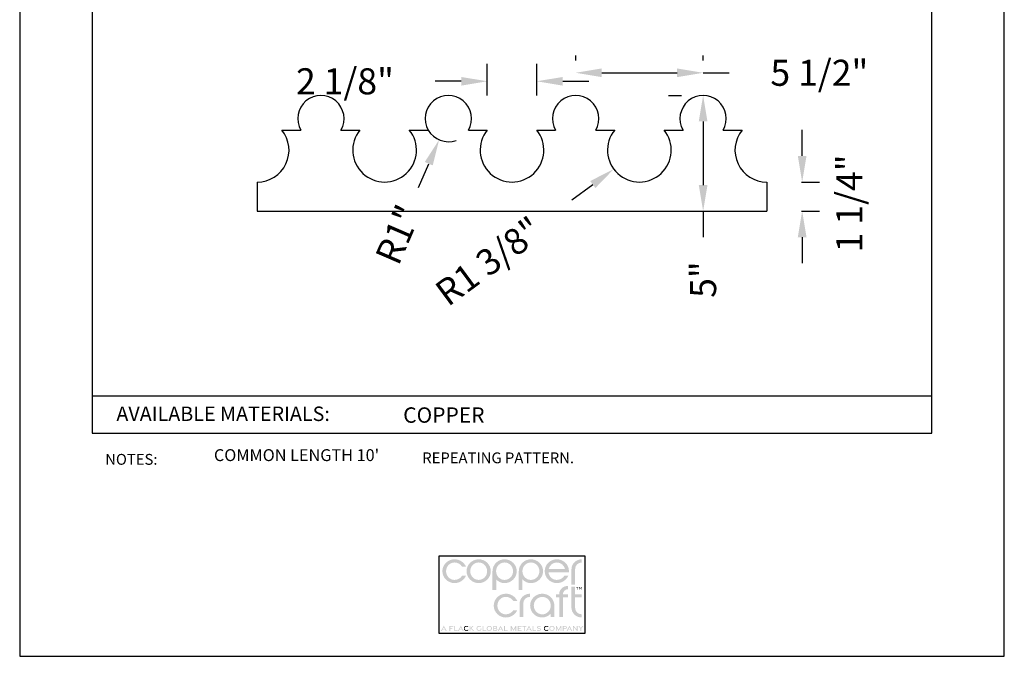
# Model space of a CAD drawing. Extents: x 69.5 to 88.3, y 7.1 to 18.1.
# Drawn here: x 79.8 to 88.3, y 7.1 to 12.6 of the extents above; entities that cross this region are included whole.
import ezdxf

# ---------------------------------------------------------------- set-up
doc = ezdxf.new("R2010")
doc.units = 0
doc.header["$MEASUREMENT"] = 0
doc.layers.get('0').update_dxf_attribs({"linetype": 'CONTINUOUS'})
doc.layers.get('DEFPOINTS').update_dxf_attribs({"color": 5, "linetype": 'CONTINUOUS'})
doc.layers.add('2', color=1, linetype='CONTINUOUS')
doc.styles.add('A', font='AU101S01')

msp = doc.modelspace()

# ---------------------------------------------------------------- hatches: boundary and pattern name
h = msp.add_hatch(color=256)
h.dxf.hatch_style = 1
edge = h.paths.add_edge_path()
edge.add_spline(control_points=[(84.62830956726226, 7.892600923265803), (84.62830956726226, 7.924347451043587), (84.65392067837338, 7.948875228821365), (84.68566373392896, 7.948875228821365)], knot_values=[0, 0, 0, 0, 1, 1, 1, 1], degree=3, periodic=0)
edge.add_line((84.68566373392896, 7.948875228821365), (84.68566373392896, 7.976288423265807))
edge.add_spline(control_points=[(84.68566373392896, 7.9762884232658), (84.63660817837344, 7.9762884232658), (84.59656651170674, 7.9384134232658), (84.59656651170674, 7.889354395488027)], knot_values=[0, 0, 0, 0, 1, 1, 1, 1], degree=3, periodic=0)
edge.add_line((84.59656651170674, 7.889354395488027), (84.59656651170674, 7.756978957121376))
edge.add_line((84.59656651170674, 7.756978957121376), (84.62830956726232, 7.756978957121376))
edge.add_line((84.62830956726226, 7.756978957121376), (84.62830956726226, 7.89260092326581))
edge = h.paths.add_edge_path()
edge.add_line((84.56909514327306, 7.833426867375863), (84.53524866138106, 7.833426867375863))
edge.add_arc((84.47006483687939, 7.875886665394034), 0.07779309368069805, 270.1853626059847, 326.92036234418555, ccw=False)
edge.add_spline(control_points=[(84.47031651170671, 7.798093978821356), (84.43316373392896, 7.798093978821356), (84.40214290059562, 7.82695161771025), (84.39817415059561, 7.864465506599132)], knot_values=[0, 0, 0, 0, 1, 1, 1, 1], degree=3, periodic=0)
edge.add_line((84.39817415059561, 7.864465506599132), (84.57456651170675, 7.864465506599132))
edge.add_spline(control_points=[(84.57456651170675, 7.864465506599132), (84.57492762281784, 7.867350923265803), (84.57492762281784, 7.870236339932475), (84.57492762281784, 7.873482867710251)], knot_values=[0, 0, 0, 0, 1, 1, 1, 1], degree=3, periodic=0)
edge.add_spline(control_points=[(84.57492762281784, 7.873482867710251), (84.57492762281784, 7.930118284376917), (84.5280317894845, 7.9762884232658), (84.47031651170671, 7.9762884232658)], knot_values=[0, 0, 0, 0, 1, 1, 1, 1], degree=3, periodic=0)
edge.add_spline(control_points=[(84.47031651170671, 7.9762884232658), (84.41260123392898, 7.9762884232658), (84.36570887281785, 7.930118284376917), (84.36570887281785, 7.873482867710251)], knot_values=[0, 0, 0, 0, 1, 1, 1, 1], degree=3, periodic=0)
edge.add_spline(control_points=[(84.36570887281785, 7.873482867710251), (84.36570887281785, 7.816850923265804), (84.41260123392898, 7.770680784376921), (84.47031651170671, 7.770680784376921)], knot_values=[0, 0, 0, 0, 1, 1, 1, 1], degree=3, periodic=0)
edge.add_arc((84.47092684281417, 7.878844617032868), 0.1081655545859548, 269.6767031587598, 335.1722899883945)
edge = h.paths.add_edge_path(flags=16)
edge.add_spline(control_points=[(84.39961859504002, 7.891882173265799), (84.40755262281785, 7.924705089932473), (84.43604915059565, 7.948875228821365), (84.47031651170671, 7.948875228821365)], knot_values=[0, 0, 0, 0, 1, 1, 1, 1], degree=3, periodic=0)
edge.add_spline(control_points=[(84.47031651170671, 7.948875228821365), (84.50422623392895, 7.948875228821365), (84.53308387281784, 7.924705089932473), (84.5410179005956, 7.891882173265799)], knot_values=[0, 0, 0, 0, 1, 1, 1, 1], degree=3, periodic=0)
edge.add_line((84.5410179005956, 7.891882173265799), (84.39961859504002, 7.891882173265799))
edge = h.paths.add_edge_path()
edge.add_spline(control_points=[(84.24667415059561, 7.770680784376921), (84.30438595615114, 7.770680784376921), (84.35128178948447, 7.816850923265804), (84.35128178948447, 7.873482867710251)], knot_values=[0, 0, 0, 0, 1, 1, 1, 1], degree=3, periodic=0)
edge.add_spline(control_points=[(84.35128178948447, 7.873482867710251), (84.35128178948447, 7.930118284376917), (84.30438595615114, 7.9762884232658), (84.24667415059561, 7.9762884232658)], knot_values=[0, 0, 0, 0, 1, 1, 1, 1], degree=3, periodic=0)
edge.add_spline(control_points=[(84.24667415059561, 7.9762884232658), (84.18895887281782, 7.9762884232658), (84.14206303948448, 7.930118284376917), (84.14206303948448, 7.873482867710251)], knot_values=[0, 0, 0, 0, 1, 1, 1, 1], degree=3, periodic=0)
edge.add_line((84.14206303948448, 7.873482867710251), (84.14206303948448, 7.711175741698028))
edge.add_line((84.14206303948448, 7.711175741698028), (84.17380727883757, 7.711175741698028))
edge.add_line((84.17380727883757, 7.711175741698028), (84.17380727883757, 7.802798474763392))
edge.add_arc((84.245492137184, 7.866716270091146), 0.09604271693212055, 221.7217882329629, 270.705500870879)
edge = h.paths.add_edge_path(flags=16)
edge.add_spline(control_points=[(84.24631303948452, 7.798093978821356), (84.20591026170673, 7.798093978821356), (84.17308734504003, 7.832000228821357), (84.17308734504003, 7.873482867710251)], knot_values=[0, 0, 0, 0, 1, 1, 1, 1], degree=3, periodic=0)
edge.add_spline(control_points=[(84.17308734504003, 7.873482867710251), (84.17308734504003, 7.914965506599131), (84.20591026170673, 7.948875228821365), (84.24631303948452, 7.948875228821365)], knot_values=[0, 0, 0, 0, 1, 1, 1, 1], degree=3, periodic=0)
edge.add_spline(control_points=[(84.24631303948452, 7.948875228821365), (84.2867123450401, 7.948875228821365), (84.31953873392895, 7.914965506599131), (84.31953873392895, 7.873482867710251)], knot_values=[0, 0, 0, 0, 1, 1, 1, 1], degree=3, periodic=0)
edge.add_spline(control_points=[(84.31953873392895, 7.873482867710251), (84.31953873392895, 7.832000228821357), (84.2867123450401, 7.798093978821356), (84.24631303948452, 7.798093978821356)], knot_values=[0, 0, 0, 0, 1, 1, 1, 1], degree=3, periodic=0)
edge = h.paths.add_edge_path()
edge.add_spline(control_points=[(84.01942067837344, 7.770680784376921), (84.07713595615117, 7.770680784376921), (84.1240283172623, 7.816850923265804), (84.1240283172623, 7.873482867710251)], knot_values=[0, 0, 0, 0, 1, 1, 1, 1], degree=3, periodic=0)
edge.add_spline(control_points=[(84.1240283172623, 7.873482867710251), (84.1240283172623, 7.930118284376917), (84.07713595615117, 7.9762884232658), (84.01942067837344, 7.9762884232658)], knot_values=[0, 0, 0, 0, 1, 1, 1, 1], degree=3, periodic=0)
edge.add_spline(control_points=[(84.01942067837344, 7.9762884232658), (83.96170540059565, 7.9762884232658), (83.91481303948451, 7.930118284376917), (83.91481303948451, 7.873482867710251)], knot_values=[0, 0, 0, 0, 1, 1, 1, 1], degree=3, periodic=0)
edge.add_line((83.91481303948451, 7.873482867710251), (83.91481303948451, 7.711175741698028))
edge.add_line((83.91481303948451, 7.711175741698028), (83.9465572788376, 7.711175741698028))
edge.add_line((83.9465572788376, 7.711175741698028), (83.9465572788376, 7.802798474763392))
edge.add_arc((84.01824213718398, 7.866716270091146), 0.0960427169321206, 221.7217882329629, 270.703094758713)
edge = h.paths.add_edge_path(flags=16)
edge.add_spline(control_points=[(84.01905956726229, 7.798093978821356), (83.97866026170676, 7.798093978821356), (83.94583387281786, 7.832000228821357), (83.94583387281786, 7.873482867710251)], knot_values=[0, 0, 0, 0, 1, 1, 1, 1], degree=3, periodic=0)
edge.add_spline(control_points=[(83.94583387281786, 7.873482867710251), (83.94583387281786, 7.914965506599131), (83.97866026170676, 7.948875228821365), (84.01905956726229, 7.948875228821365)], knot_values=[0, 0, 0, 0, 1, 1, 1, 1], degree=3, periodic=0)
edge.add_spline(control_points=[(84.01905956726229, 7.948875228821365), (84.05945887281781, 7.948875228821365), (84.09228526170672, 7.914965506599131), (84.09228526170672, 7.873482867710251)], knot_values=[0, 0, 0, 0, 1, 1, 1, 1], degree=3, periodic=0)
edge.add_spline(control_points=[(84.09228526170672, 7.873482867710251), (84.09228526170672, 7.832000228821357), (84.05945887281781, 7.798093978821356), (84.01905956726229, 7.798093978821356)], knot_values=[0, 0, 0, 0, 1, 1, 1, 1], degree=3, periodic=0)
edge = h.paths.add_edge_path()
edge.add_spline(control_points=[(83.79577484504007, 7.770680784376921), (83.8534901228178, 7.770680784376921), (83.90038595615114, 7.816850923265804), (83.90038595615114, 7.873482867710251)], knot_values=[0, 0, 0, 0, 1, 1, 1, 1], degree=3, periodic=0)
edge.add_spline(control_points=[(83.90038595615114, 7.873482867710251), (83.90038595615114, 7.930118284376917), (83.8534901228178, 7.9762884232658), (83.79577484504007, 7.9762884232658)], knot_values=[0, 0, 0, 0, 1, 1, 1, 1], degree=3, periodic=0)
edge.add_spline(control_points=[(83.79577484504007, 7.9762884232658), (83.73805956726228, 7.9762884232658), (83.69116720615115, 7.930118284376917), (83.69116720615115, 7.873482867710251)], knot_values=[0, 0, 0, 0, 1, 1, 1, 1], degree=3, periodic=0)
edge.add_spline(control_points=[(83.69116720615115, 7.873482867710251), (83.69116720615115, 7.816850923265804), (83.73805956726228, 7.770680784376921), (83.79577484504007, 7.770680784376921)], knot_values=[0, 0, 0, 0, 1, 1, 1, 1], degree=3, periodic=0)
edge = h.paths.add_edge_path(flags=16)
edge.add_spline(control_points=[(83.79577484504007, 7.798093978821356), (83.75537553948449, 7.798093978821356), (83.72291026170673, 7.831639117710253), (83.72291026170673, 7.873482867710251)], knot_values=[0, 0, 0, 0, 1, 1, 1, 1], degree=3, periodic=0)
edge.add_spline(control_points=[(83.72291026170673, 7.873482867710251), (83.72291026170673, 7.914965506599131), (83.75537553948449, 7.948875228821365), (83.79577484504007, 7.948875228821365)], knot_values=[0, 0, 0, 0, 1, 1, 1, 1], degree=3, periodic=0)
edge.add_spline(control_points=[(83.79577484504007, 7.948875228821365), (83.8361776228178, 7.948875228821365), (83.86864290059562, 7.914965506599131), (83.86864290059562, 7.873482867710251)], knot_values=[0, 0, 0, 0, 1, 1, 1, 1], degree=3, periodic=0)
edge.add_spline(control_points=[(83.86864290059562, 7.873482867710251), (83.86864290059562, 7.831639117710253), (83.8361776228178, 7.798093978821356), (83.79577484504007, 7.798093978821356)], knot_values=[0, 0, 0, 0, 1, 1, 1, 1], degree=3, periodic=0)
edge = h.paths.add_edge_path()
edge.add_spline(control_points=[(83.51405609504003, 7.873482867710251), (83.51405609504003, 7.914965506599131), (83.54652137281785, 7.948875228821365), (83.58692067837343, 7.948875228821365)], knot_values=[0, 0, 0, 0, 1, 1, 1, 1], degree=3, periodic=0)
edge.add_arc((83.58666900354605, 7.871082542248686), 0.07779309368069973, 33.07963765581428, 89.81463739400681, ccw=False)
edge.add_line((83.65185282804772, 7.913542340266858), (83.68569930993972, 7.913542340266858))
edge.add_arc((83.58753100948083, 7.868124590609838), 0.1081655545859543, 24.82771001160607, 90.32329684124068)
edge.add_line((83.58692067837343, 7.9762884232658), (83.57147558435476, 7.97517053466909))
edge.add_line((83.5714755843547, 7.97517053466909), (83.55672976093457, 7.971924171241426))
edge.add_line((83.55672976093457, 7.971924171241426), (83.54284580515777, 7.966710286526506))
edge.add_line((83.54284580515777, 7.966710286526506), (83.52998631406918, 7.959689834068037))
edge.add_line((83.52998631406923, 7.959689834068044), (83.51831388471369, 7.951023767409723))
edge.add_line((83.51831388471363, 7.951023767409723), (83.50799111413598, 7.940873040095255))
edge.add_line((83.50799111413598, 7.940873040095255), (83.49918059938098, 7.929398605668339))
edge.add_line((83.49918059938098, 7.929398605668339), (83.49204493749353, 7.916761417672674))
edge.add_line((83.49204493749353, 7.916761417672689), (83.48674672551842, 7.903122429651987))
edge.add_line((83.48674672551842, 7.903122429651987), (83.48344856050046, 7.888642595149946))
edge.add_line((83.48344856050046, 7.888642595149932), (83.48231303948451, 7.873482867710244))
edge.add_spline(control_points=[(83.48231303948451, 7.873482867710251), (83.48231303948451, 7.8164898121547), (83.52920540059564, 7.770680784376921), (83.58692067837343, 7.770680784376921)], knot_values=[0, 0, 0, 0, 1, 1, 1, 1], degree=3, periodic=0)
edge.add_arc((83.58753100948083, 7.87884114481065), 0.1081655545859547, 269.6990440878836, 335.1722899883945)
edge.add_line((83.68569930993972, 7.833423395153645), (83.65185282804772, 7.833423395153645))
edge.add_arc((83.58666900354605, 7.875883193171816), 0.07779309368069802, 270.21217127988075, 326.92036234418555, ccw=False)
edge.add_spline(control_points=[(83.58692067837343, 7.798093978821356), (83.54652137281785, 7.798093978821356), (83.51405609504003, 7.831639117710253), (83.51405609504003, 7.873482867710251)], knot_values=[0, 0, 0, 0, 1, 1, 1, 1], degree=3, periodic=0)
h = msp.add_hatch(color=256)
h.dxf.hatch_style = 1
edge = h.paths.add_edge_path()
edge.add_spline(control_points=[(84.03012484504008, 7.500781826043578), (83.9897255394845, 7.500781826043578), (83.95726026170674, 7.534330437154694), (83.95726026170674, 7.576170714932474)], knot_values=[0, 0, 0, 0, 1, 1, 1, 1], degree=3, periodic=0)
edge.add_spline(control_points=[(83.95726026170674, 7.576170714932474), (83.95726026170674, 7.617653353821353), (83.9897255394845, 7.651563076043587), (84.03012484504008, 7.651563076043587)], knot_values=[0, 0, 0, 0, 1, 1, 1, 1], degree=3, periodic=0)
edge.add_arc((84.0298731702127, 7.573773861693127), 0.07779309368069798, 33.07963765581451, 89.78808250600679, ccw=False)
edge.add_line((84.09505699471437, 7.616233659711298), (84.12890347660637, 7.616233659711298))
edge.add_arc((84.03073517614753, 7.570815910054293), 0.1081655545859547, 24.82771001160544, 90.30112598374178)
edge.add_spline(control_points=[(84.03012484504008, 7.678976270488022), (83.97240956726229, 7.678976270488022), (83.92551720615121, 7.632806131599139), (83.92551720615121, 7.576170714932474)], knot_values=[0, 0, 0, 0, 1, 1, 1, 1], degree=3, periodic=0)
edge.add_spline(control_points=[(83.92551720615121, 7.576170714932474), (83.92551720615121, 7.519177659376922), (83.97240956726229, 7.473368631599143), (84.03012484504008, 7.473368631599143)], knot_values=[0, 0, 0, 0, 1, 1, 1, 1], degree=3, periodic=0)
edge.add_arc((84.03073517614753, 7.581532464255091), 0.1081655545859548, 269.6767031587598, 335.1722899883945)
edge.add_line((84.12890347660642, 7.536114714598085), (84.09505699471443, 7.536114714598085))
edge.add_arc((84.0298731702127, 7.578574512616257), 0.07779309368069805, 270.1853626059854, 326.92036234418555, ccw=False)
edge = h.paths.add_edge_path()
edge.add_spline(control_points=[(84.18054498392895, 7.595288770488025), (84.18054498392895, 7.62703529826581), (84.20615609504007, 7.651563076043587), (84.2378991505956, 7.651563076043587)], knot_values=[0, 0, 0, 0, 1, 1, 1, 1], degree=3, periodic=0)
edge.add_line((84.2378991505956, 7.651563076043587), (84.2378991505956, 7.678976270488029))
edge.add_spline(control_points=[(84.2378991505956, 7.678976270488022), (84.18884012281787, 7.678976270488022), (84.14880192837337, 7.641101270488022), (84.14880192837337, 7.592042242710249)], knot_values=[0, 0, 0, 0, 1, 1, 1, 1], degree=3, periodic=0)
edge.add_line((84.14880192837337, 7.592042242710249), (84.14880192837337, 7.478474578068827))
edge.add_line((84.14880192837337, 7.478474578068827), (84.18054498392895, 7.478474578068827))
edge.add_line((84.18054498392895, 7.478474578068827), (84.18054498392895, 7.595288770488025))
edge = h.paths.add_edge_path()
edge.add_spline(control_points=[(84.44891303948454, 7.576170714932474), (84.44891303948454, 7.632806131599139), (84.4020206783734, 7.678976270488022), (84.34430540059562, 7.678976270488022)], knot_values=[0, 0, 0, 0, 1, 1, 1, 1], degree=3, periodic=0)
edge.add_spline(control_points=[(84.34430540059562, 7.678976270488022), (84.28659012281783, 7.678976270488022), (84.2396977617067, 7.632806131599139), (84.2396977617067, 7.576170714932474)], knot_values=[0, 0, 0, 0, 1, 1, 1, 1], degree=3, periodic=0)
edge.add_spline(control_points=[(84.2396977617067, 7.576170714932474), (84.2396977617067, 7.519538770488026), (84.28659012281783, 7.473368631599143), (84.34430540059562, 7.473368631599143)], knot_values=[0, 0, 0, 0, 1, 1, 1, 1], degree=3, periodic=0)
edge.add_arc((84.34340553993071, 7.572777283746362), 0.09941272489447474, 270.5186350378671, 318.4698243678035)
edge.add_line((84.41782656575994, 7.506865215158911), (84.41782656575994, 7.478769141765028))
edge.add_line((84.41782656575994, 7.478769141765028), (84.44891303948454, 7.478769141765028))
edge.add_line((84.44891303948454, 7.478769141765028), (84.44891303948454, 7.576170714932466))
edge = h.paths.add_edge_path(flags=16)
edge.add_spline(control_points=[(84.3446665117067, 7.500781826043578), (84.30426720615118, 7.500781826043578), (84.27144081726227, 7.534688076043579), (84.27144081726227, 7.576170714932474)], knot_values=[0, 0, 0, 0, 1, 1, 1, 1], degree=3, periodic=0)
edge.add_spline(control_points=[(84.27144081726227, 7.576170714932474), (84.27144081726227, 7.617653353821353), (84.30426720615118, 7.651563076043587), (84.3446665117067, 7.651563076043587)], knot_values=[0, 0, 0, 0, 1, 1, 1, 1], degree=3, periodic=0)
edge.add_spline(control_points=[(84.3446665117067, 7.651563076043587), (84.38506581726229, 7.651563076043587), (84.41789220615114, 7.617653353821353), (84.41789220615114, 7.576170714932474)], knot_values=[0, 0, 0, 0, 1, 1, 1, 1], degree=3, periodic=0)
edge.add_spline(control_points=[(84.41789220615114, 7.576170714932474), (84.41789220615114, 7.534688076043579), (84.38506581726229, 7.500781826043578), (84.3446665117067, 7.500781826043578)], knot_values=[0, 0, 0, 0, 1, 1, 1, 1], degree=3, periodic=0)
h.paths.add_polyline_path([(84.52218501160532, 7.646178741975362), (84.5679452353494, 7.646178741975362), (84.5679452353494, 7.673570841232362), (84.52230043320789, 7.673570841232362, -0.4055971433733195), (84.56798596235411, 7.71827867533095), (84.56798596235411, 7.745819695894298, 0.4327383931646832), (84.49040191759424, 7.673570841232362), (84.46336410100174, 7.673570841232362), (84.46336410100174, 7.646178741975362), (84.4903992820439, 7.646178741975362), (84.4903992820439, 7.47878400464711), (84.52218501160532, 7.47878400464711)])
edge = h.paths.add_edge_path()
edge.add_line((84.6278528298766, 7.646259760461547), (84.6852872859579, 7.646259760461547))
edge.add_line((84.6852872859579, 7.646259760461547), (84.6852872859579, 7.67355973447998))
edge.add_line((84.6852872859579, 7.67355973447998), (84.6278528298766, 7.67355973447998))
edge.add_line((84.6278528298766, 7.67355973447998), (84.6278528298766, 7.738450230992186))
edge.add_line((84.6278528298766, 7.738450230992171), (84.59615609504006, 7.738450230992171))
edge.add_line((84.59615609504006, 7.738450230992171), (84.59615609504006, 7.560299187154683))
edge.add_spline(control_points=[(84.59615609504006, 7.560299187154698), (84.59615609504006, 7.511243631599143), (84.63619776170675, 7.473368631599143), (84.68525331726228, 7.473368631599143)], knot_values=[0, 0, 0, 0, 1, 1, 1, 1], degree=3, periodic=0)
edge.add_line((84.68525331726228, 7.473368631599143), (84.68525331726228, 7.500781826043593))
edge.add_spline(control_points=[(84.68525331726228, 7.500781826043578), (84.65351026170676, 7.500781826043578), (84.62789915059558, 7.525309603821356), (84.62789915059558, 7.557052659376922)], knot_values=[0, 0, 0, 0, 1, 1, 1, 1], degree=3, periodic=0)
edge.add_line((84.62789915059558, 7.557052659376922), (84.62785282987655, 7.646259760461547))
h = msp.add_hatch(color=256)
h.dxf.hatch_style = 1
h.paths.add_polyline_path([(84.65544949166828, 7.737878370632572), (84.63599325427676, 7.737878370632572), (84.63599325427676, 7.735313241924658), (84.64431165584246, 7.735313241924658), (84.64431165584246, 7.713156556321223), (84.6471476630634, 7.713156556321223), (84.6471476630634, 7.735313241924658), (84.65544949166828, 7.735313241924658)])
h.paths.add_polyline_path([(84.66350667918677, 7.737903401234618), (84.66062602264215, 7.737903401234618), (84.66062602264215, 7.713156556321223), (84.66346202986303, 7.713156556321223), (84.66346202986303, 7.733114112650185), (84.67251547092123, 7.719795914723782), (84.68156891197943, 7.733114112650185), (84.68156891197943, 7.713156556321223), (84.68440491920025, 7.713156556321223), (84.68440491920025, 7.737903401234618), (84.68152426265563, 7.737903401234618), (84.67251547092123, 7.724405510538929)])
h = msp.add_hatch(color=256)
h.dxf.hatch_style = 1
h.paths.add_polyline_path([(83.494842907413, 7.40197454658437), (83.47088980033165, 7.357669049395312), (83.47799246966987, 7.357669049395312), (83.482935506385, 7.366967902659098), (83.50675030844094, 7.366967902659098), (83.51169334515608, 7.357669049395312), (83.51879601449436, 7.357669049395312)])
h.paths.add_polyline_path([(83.50386685577952, 7.372523957401157), (83.48581895904648, 7.372523957401157), (83.494842907413, 7.389651677938929)], flags=16)
h.paths.add_polyline_path([(83.56796733740693, 7.383419796941808), (83.54988315203015, 7.383419796941808), (83.54988315203015, 7.39424545535411), (83.57532554596322, 7.39424545535411), (83.57532554596322, 7.400282109970505), (83.5432914700415, 7.400282109970505), (83.5432914700415, 7.35772854710558), (83.54988315203015, 7.35772854710558), (83.54988315203015, 7.377552060404241), (83.56796733740693, 7.377552060404241)])
h.paths.add_polyline_path([(83.59127622231627, 7.400293247510845), (83.58465821583049, 7.400293247510845), (83.58465821583049, 7.357698805947436), (83.6151824004536, 7.357698805947436), (83.6151824004536, 7.363721275016616), (83.59127622231627, 7.363721275016616)])
h.paths.add_polyline_path([(83.64126365179415, 7.40197454658437), (83.6173105447128, 7.357669049395312), (83.62441321405107, 7.357669049395312), (83.62935625076615, 7.366967902659098), (83.65317105282215, 7.366967902659098), (83.65811408953722, 7.357669049395312), (83.6652167588755, 7.357669049395312)])
h.paths.add_polyline_path([(83.63223970342763, 7.372523957401157), (83.64126365179415, 7.389651677938929), (83.65028760016067, 7.372523957401157)], flags=16)
h.paths.add_polyline_path([(83.73114391877643, 7.381159345771138), (83.75252360092863, 7.400293247510845), (83.7433450081884, 7.400293247510845), (83.72392209219977, 7.382525466829463), (83.72392209219977, 7.400293247510845), (83.71730408571405, 7.400293247510845), (83.71730408571405, 7.357691670840396), (83.72392209219977, 7.357691670840396), (83.72392209219977, 7.379806818470925), (83.74676157008652, 7.357691670840396), (83.75591066611959, 7.357691670840396)])
h = msp.add_hatch(color=256)
h.dxf.hatch_style = 1
edge = h.paths.add_edge_path()
edge.add_spline(control_points=[(83.67428178948451, 7.379005437154689), (83.67428178948451, 7.388113076043581), (83.68135123392894, 7.394814464932466), (83.69038942837336, 7.394814464932466)], knot_values=[0, 0, 0, 0, 1, 1, 1, 1], degree=3, periodic=0)
edge.add_arc((83.69056059369593, 7.378068504836691), 0.01674683483817896, 42.758684812782576, 90.58561641222951, ccw=False)
edge.add_line((83.70285644822867, 7.389438132728912), (83.70792797577549, 7.39339144384774))
edge.add_arc((83.69054622196002, 7.377283892909531), 0.0236976488902834, 42.8210581304942, 90.33711945464535)
edge.add_spline(control_points=[(83.6904067894845, 7.400981131599139), (83.67754915059562, 7.400981131599139), (83.66774359504008, 7.391324881599132), (83.66774359504008, 7.37899502048802)], knot_values=[0, 0, 0, 0, 1, 1, 1, 1], degree=3, periodic=0)
edge.add_spline(control_points=[(83.66774359504008, 7.37899502048802), (83.66774359504008, 7.36661654826581), (83.67752484504003, 7.357008909376916), (83.6904067894845, 7.357008909376916)], knot_values=[0, 0, 0, 0, 1, 1, 1, 1], degree=3, periodic=0)
edge.add_arc((83.69047329255496, 7.380829983572355), 0.02382116702605039, 269.840043512243, 317.1164556449623)
edge.add_line((83.70792797577543, 7.364619430461644), (83.70285644822862, 7.368572741580472))
edge.add_arc((83.69041536744238, 7.380147596941399), 0.01699287402873896, 269.9125398238924, 317.06569316471086, ccw=False)
edge.add_spline(control_points=[(83.69038942837336, 7.36315474271025), (83.68135123392894, 7.36315474271025), (83.67428178948451, 7.369856131599136), (83.67428178948451, 7.379005437154689)], knot_values=[0, 0, 0, 0, 1, 1, 1, 1], degree=3, periodic=0)
h = msp.add_hatch(color=256)
h.dxf.hatch_style = 1
edge = h.paths.add_edge_path()
edge.add_line((83.81876379823997, 7.366891862707959), (83.81876379823997, 7.379151632868791))
edge.add_line((83.81876379823997, 7.379151632868783), (83.8121919758985, 7.379151632868783))
edge.add_line((83.8121919758985, 7.379151632868783), (83.8121919758985, 7.368961019126971))
edge.add_arc((83.7993524132357, 7.380061537995545), 0.01697279848828637, 269.8905269781185, 319.15475456604605, ccw=False)
edge.add_spline(control_points=[(83.79931998392898, 7.363088770488034), (83.79015331726227, 7.363088770488034), (83.78310470615118, 7.369963770488027), (83.78310470615118, 7.37896029826581)], knot_values=[0, 0, 0, 0, 1, 1, 1, 1], degree=3, periodic=0)
edge.add_spline(control_points=[(83.78310470615118, 7.37896029826581), (83.78310470615118, 7.388005437154689), (83.79006651170677, 7.394876964932465), (83.79923665059563, 7.394876964932465)], knot_values=[0, 0, 0, 0, 1, 1, 1, 1], degree=3, periodic=0)
edge.add_spline(control_points=[(83.79923665059563, 7.394876964932465), (83.80439984504007, 7.394876964932465), (83.8088651228178, 7.39282488159914), (83.81186859504005, 7.389453353821366)], knot_values=[0, 0, 0, 0, 1, 1, 1, 1], degree=3, periodic=0)
edge.add_line((83.81186859504005, 7.389453353821366), (83.81690331726226, 7.393432520488034))
edge.add_spline(control_points=[(83.81690331726226, 7.393432520488034), (83.81273317837339, 7.398102659376917), (83.8065283172623, 7.401043631599137), (83.79925401170671, 7.401043631599137)], knot_values=[0, 0, 0, 0, 1, 1, 1, 1], degree=3, periodic=0)
edge.add_spline(control_points=[(83.79925401170671, 7.401043631599137), (83.78624359504006, 7.401043631599137), (83.77656998392895, 7.391238076043578), (83.77656998392895, 7.378949881599141)], knot_values=[0, 0, 0, 0, 1, 1, 1, 1], degree=3, periodic=0)
edge.add_spline(control_points=[(83.77656998392895, 7.378949881599141), (83.77656998392895, 7.366703353821364), (83.78633040059562, 7.356942937154699), (83.79933734504006, 7.356942937154699)], knot_values=[0, 0, 0, 0, 1, 1, 1, 1], degree=3, periodic=0)
edge.add_arc((83.79941417506042, 7.380733603366338), 0.02379079026946861, 269.8149685862577, 324.4219885501806)
h.paths.add_polyline_path([(83.86037568121903, 7.363721275016616), (83.83646950308174, 7.363721275016616), (83.83646950308174, 7.400293247510845), (83.82985149659602, 7.400293247510845), (83.82985149659602, 7.357698805947436), (83.86037568121903, 7.357698805947436)])
edge = h.paths.add_edge_path()
edge.add_spline(control_points=[(83.88728873392894, 7.356922103821361), (83.90034081726232, 7.356922103821361), (83.91010123392893, 7.36672765937692), (83.91010123392893, 7.37899502048802)], knot_values=[0, 0, 0, 0, 1, 1, 1, 1], degree=3, periodic=0)
edge.add_spline(control_points=[(83.91010123392893, 7.37899502048802), (83.91010123392893, 7.391307520488027), (83.90034081726232, 7.401067937154693), (83.88728873392894, 7.401067937154693)], knot_values=[0, 0, 0, 0, 1, 1, 1, 1], degree=3, periodic=0)
edge.add_spline(control_points=[(83.88728873392894, 7.401067937154693), (83.8742783172623, 7.401067937154693), (83.86451790059563, 7.391307520488027), (83.86451790059563, 7.37899502048802)], knot_values=[0, 0, 0, 0, 1, 1, 1, 1], degree=3, periodic=0)
edge.add_spline(control_points=[(83.86451790059563, 7.37899502048802), (83.86451790059563, 7.36672765937692), (83.8742783172623, 7.356922103821361), (83.88728873392894, 7.356922103821361)], knot_values=[0, 0, 0, 0, 1, 1, 1, 1], degree=3, periodic=0)
edge = h.paths.add_edge_path(flags=16)
edge.add_spline(control_points=[(83.88727137281786, 7.363088770488034), (83.87812553948449, 7.363088770488034), (83.87105609504006, 7.369963770488027), (83.87105609504006, 7.378984603821365)], knot_values=[0, 0, 0, 0, 1, 1, 1, 1], degree=3, periodic=0)
edge.add_spline(control_points=[(83.87105609504006, 7.378984603821365), (83.87105609504006, 7.388047103821364), (83.87812553948449, 7.394922103821358), (83.88727137281786, 7.394922103821358)], knot_values=[0, 0, 0, 0, 1, 1, 1, 1], degree=3, periodic=0)
edge.add_spline(control_points=[(83.88727137281786, 7.394922103821358), (83.89646234504006, 7.394922103821358), (83.90353178948455, 7.388047103821364), (83.90353178948455, 7.378984603821365)], knot_values=[0, 0, 0, 0, 1, 1, 1, 1], degree=3, periodic=0)
edge.add_spline(control_points=[(83.90353178948455, 7.378984603821365), (83.90353178948455, 7.369963770488027), (83.89646234504006, 7.363088770488034), (83.88727137281786, 7.363088770488034)], knot_values=[0, 0, 0, 0, 1, 1, 1, 1], degree=3, periodic=0)
edge = h.paths.add_edge_path()
edge.add_spline(control_points=[(83.94286512281782, 7.357734603821356), (83.95195192837339, 7.357734603821356), (83.95677831726228, 7.361661687154694), (83.95677831726228, 7.369599187154691)], knot_values=[0, 0, 0, 0, 1, 1, 1, 1], degree=3, periodic=0)
edge.add_spline(control_points=[(83.95677831726228, 7.369599187154691), (83.95677831726228, 7.376488076043586), (83.95279567837339, 7.379835298265803), (83.94861859504006, 7.380793631599133)], knot_values=[0, 0, 0, 0, 1, 1, 1, 1], degree=3, periodic=0)
edge.add_spline(control_points=[(83.94861859504006, 7.380793631599133), (83.95185470615117, 7.381845714932467), (83.95464637281783, 7.384675576043577), (83.95464637281783, 7.389606131599137)], knot_values=[0, 0, 0, 0, 1, 1, 1, 1], degree=3, periodic=0)
edge.add_spline(control_points=[(83.95464637281783, 7.389606131599137), (83.95464637281783, 7.39655057604358), (83.94968109504005, 7.400279742710254), (83.94078178948452, 7.400279742710254)], knot_values=[0, 0, 0, 0, 1, 1, 1, 1], degree=3, periodic=0)
edge.add_line((83.94078178948452, 7.400279742710254), (83.92104061083252, 7.400279742710254))
edge.add_line((83.92104061083252, 7.400279742710254), (83.92104061083252, 7.357734603821363))
edge.add_line((83.92104061083252, 7.357734603821356), (83.94286512281782, 7.357734603821356))
edge = h.paths.add_edge_path(flags=16)
edge.add_line((83.92704755527701, 7.363741548265807), (83.92704755527701, 7.377581826043581))
edge.add_line((83.92704755527701, 7.377581826043581), (83.94221928948453, 7.377581826043581))
edge.add_spline(control_points=[(83.94221928948447, 7.377581826043581), (83.9475422061512, 7.377581826043581), (83.95037553948454, 7.37503668715469), (83.95034081726227, 7.370630437154688)], knot_values=[0, 0, 0, 0, 1, 1, 1, 1], degree=3, periodic=0)
edge.add_spline(control_points=[(83.95034081726227, 7.370630437154688), (83.95033387281786, 7.365995020488029), (83.94764637281783, 7.363741548265807), (83.94264637281783, 7.363741548265807)], knot_values=[0, 0, 0, 0, 1, 1, 1, 1], degree=3, periodic=0)
edge.add_line((83.94264637281783, 7.363741548265807), (83.92704755527696, 7.363741548265807))
edge = h.paths.add_edge_path(flags=16)
edge.add_line((83.92704755527701, 7.383408214932473), (83.92704755527701, 7.394307520488027))
edge.add_line((83.92704755527701, 7.394307520488027), (83.940601233929, 7.394307520488027))
edge.add_spline(control_points=[(83.94060123392894, 7.394307520488027), (83.94560123392894, 7.394307520488027), (83.94816720615121, 7.392588770488032), (83.94816720615121, 7.388831826043585)], knot_values=[0, 0, 0, 0, 1, 1, 1, 1], degree=3, periodic=0)
edge.add_spline(control_points=[(83.94816720615121, 7.388831826043585), (83.94816720615121, 7.385401270488032), (83.94535817837335, 7.383408214932473), (83.94081303948452, 7.383408214932473)], knot_values=[0, 0, 0, 0, 1, 1, 1, 1], degree=3, periodic=0)
edge.add_line((83.94081303948452, 7.383408214932473), (83.92704755527701, 7.383408214932473))
h.paths.add_polyline_path([(83.97274264992065, 7.366967902659098), (83.99655745197664, 7.366967902659098), (84.00150048869172, 7.357669049395312), (84.00860315803, 7.357669049395312), (83.98465005094864, 7.40197454658437), (83.96069694386735, 7.357669049395312), (83.96779961320557, 7.357669049395312)])
h.paths.add_polyline_path([(83.97562610258218, 7.372523957401157), (83.98465005094864, 7.389651677938929), (83.99367399931516, 7.372523957401157)], flags=16)
h.paths.add_polyline_path([(84.0220135507716, 7.400293247510845), (84.01539554428588, 7.400293247510845), (84.01539554428588, 7.357698805947436), (84.04591972890888, 7.357698805947436), (84.04591972890888, 7.363721275016616), (84.0220135507716, 7.363721275016616)])
h.paths.add_polyline_path([(84.07876994613152, 7.400293247510845), (84.0724401714623, 7.400293247510845), (84.0724401714623, 7.357691670840396), (84.07905817794803, 7.357691670840396), (84.07905817794803, 7.387905795307276), (84.09612829656534, 7.356670165197812), (84.11319841518265, 7.387905795307276), (84.11319841518265, 7.357691670840396), (84.11981642166838, 7.357691670840396), (84.11981642166838, 7.400293247510845), (84.11348664699905, 7.400293247510845), (84.09612829656534, 7.368530198547006)])
h.paths.add_polyline_path([(84.13936806598294, 7.39430187426953), (84.16600966633679, 7.39430187426953), (84.16600966633679, 7.400293247510845), (84.13275005949721, 7.400293247510845), (84.13275005949721, 7.357691670840396), (84.16600966633679, 7.357691670840396), (84.16600966633679, 7.363683044081696), (84.13936806598294, 7.363683044081696), (84.13936806598294, 7.377557409810279), (84.1586729917773, 7.377557409810279), (84.1586729917773, 7.3833759549033), (84.13936806598294, 7.3833759549033)])
h.paths.add_polyline_path([(84.20800330103397, 7.400293247510845), (84.171880618321, 7.400293247510845), (84.171880618321, 7.394231046594271), (84.18663295643462, 7.394231046594271), (84.18663295643462, 7.357698805947436), (84.1932509629204, 7.357698805947436), (84.1932509629204, 7.394231046594271), (84.20800330103397, 7.394231046594271)])
h.paths.add_polyline_path([(84.23013562975241, 7.40197454658437), (84.20618252267106, 7.357669049395312), (84.21328519200928, 7.357669049395312), (84.21822822872441, 7.366967902659098), (84.24204303078035, 7.366967902659098), (84.24698606749548, 7.357669049395312), (84.25408873683376, 7.357669049395312)])
h.paths.add_polyline_path([(84.22111168138589, 7.372523957401157), (84.23013562975241, 7.389651677938929), (84.23915957811893, 7.372523957401157)], flags=16)
h.paths.add_polyline_path([(84.2675255936016, 7.400293247510845), (84.26090758711588, 7.400293247510845), (84.26090758711588, 7.357698805947436), (84.29143177173889, 7.357698805947436), (84.29143177173889, 7.363721275016616), (84.2675255936016, 7.363721275016616)])
edge = h.paths.add_edge_path()
edge.add_spline(control_points=[(84.3056255394845, 7.388911687154689), (84.30558734504008, 7.392692937154692), (84.30966026170672, 7.394772798265805), (84.31551442837339, 7.394828353821367)], knot_values=[0, 0, 0, 0, 1, 1, 1, 1], degree=3, periodic=0)
edge.add_spline(control_points=[(84.31551442837339, 7.394828353821367), (84.32010817837342, 7.394863076043578), (84.32441720615118, 7.393411687154696), (84.32817067837335, 7.391113076043581)], knot_values=[0, 0, 0, 0, 1, 1, 1, 1], degree=3, periodic=0)
edge.add_line((84.32817067837335, 7.391113076043581), (84.33153030619737, 7.396208849004758))
edge.add_arc((84.31515749004565, 7.369153468984877), 0.03162376790894627, 58.81937864049522, 90.44793159160096)
edge.add_spline(control_points=[(84.31491026170671, 7.400776270488024), (84.30552484504007, 7.400720714932476), (84.29856998392894, 7.396008909376917), (84.29860817837336, 7.389099187154699)], knot_values=[0, 0, 0, 0, 1, 1, 1, 1], degree=3, periodic=0)
edge.add_spline(control_points=[(84.29860817837336, 7.389099187154699), (84.29863942837336, 7.382838770488021), (84.30285123392896, 7.379040159376913), (84.31195887281787, 7.376974187154687)], knot_values=[0, 0, 0, 0, 1, 1, 1, 1], degree=3, periodic=0)
edge.add_line((84.31195887281787, 7.376974187154687), (84.31757692837341, 7.375692937154689))
edge.add_spline(control_points=[(84.31757692837336, 7.375692937154696), (84.32381998392897, 7.374255437154687), (84.32621581726228, 7.372929048265803), (84.32612901170673, 7.369359603821366)], knot_values=[0, 0, 0, 0, 1, 1, 1, 1], degree=3, periodic=0)
edge.add_spline(control_points=[(84.32612901170673, 7.369359603821366), (84.32604567837338, 7.36548113159914), (84.32202484504008, 7.3632241871547), (84.31608040059565, 7.363172103821356)], knot_values=[0, 0, 0, 0, 1, 1, 1, 1], degree=3, periodic=0)
edge.add_spline(control_points=[(84.31608040059565, 7.363172103821356), (84.30818308397518, 7.363622043449197), (84.30387405619742, 7.365073432338093), (84.30012058397519, 7.367372043449208)], knot_values=[0, 0, 0, 0, 1, 1, 1, 1], degree=3, periodic=0)
edge.add_line((84.30012058397519, 7.367372043449208), (84.29676095615118, 7.362276270488032))
edge.add_spline(control_points=[(84.29676095615118, 7.362276270488024), (84.30171581726229, 7.359144326043577), (84.30888595615114, 7.357196409376911), (84.31580262281786, 7.357220714932467)], knot_values=[0, 0, 0, 0, 1, 1, 1, 1], degree=3, periodic=0)
edge.add_spline(control_points=[(84.31580262281786, 7.357220714932467), (84.32596928948455, 7.357251964932473), (84.33295887281783, 7.362158214932478), (84.33292415059562, 7.369380437154689)], knot_values=[0, 0, 0, 0, 1, 1, 1, 1], degree=3, periodic=0)
edge.add_spline(control_points=[(84.33292415059562, 7.369380437154689), (84.33289290059561, 7.375866548265805), (84.3289276228178, 7.379331826043583), (84.3198790117067, 7.381366548265802)], knot_values=[0, 0, 0, 0, 1, 1, 1, 1], degree=3, periodic=0)
edge.add_line((84.3198790117067, 7.381366548265802), (84.31387901170673, 7.382720714932468))
edge.add_spline(control_points=[(84.31387901170673, 7.382720714932475), (84.30829220615114, 7.38399502048803), (84.30566026170676, 7.385623492710252), (84.3056255394845, 7.388911687154689)], knot_values=[0, 0, 0, 0, 1, 1, 1, 1], degree=3, periodic=0)
edge = h.paths.add_edge_path()
edge.add_spline(control_points=[(84.45123317837341, 7.37899502048802), (84.45123317837341, 7.391307520488027), (84.44147276170669, 7.401067937154693), (84.42842067837343, 7.401067937154693)], knot_values=[0, 0, 0, 0, 1, 1, 1, 1], degree=3, periodic=0)
edge.add_spline(control_points=[(84.42842067837343, 7.401067937154693), (84.41541026170673, 7.401067937154693), (84.40564984504006, 7.391307520488027), (84.40564984504006, 7.37899502048802)], knot_values=[0, 0, 0, 0, 1, 1, 1, 1], degree=3, periodic=0)
edge.add_spline(control_points=[(84.40564984504006, 7.37899502048802), (84.40564984504006, 7.36672765937692), (84.41541026170673, 7.356922103821361), (84.42842067837343, 7.356922103821361)], knot_values=[0, 0, 0, 0, 1, 1, 1, 1], degree=3, periodic=0)
edge.add_spline(control_points=[(84.42842067837343, 7.356922103821361), (84.44147276170669, 7.356922103821361), (84.45123317837341, 7.36672765937692), (84.45123317837341, 7.37899502048802)], knot_values=[0, 0, 0, 0, 1, 1, 1, 1], degree=3, periodic=0)
edge = h.paths.add_edge_path(flags=16)
edge.add_spline(control_points=[(84.41218456726229, 7.378984603821365), (84.41218456726229, 7.388047103821364), (84.41925401170671, 7.394922103821358), (84.4284033172623, 7.394922103821358)], knot_values=[0, 0, 0, 0, 1, 1, 1, 1], degree=3, periodic=0)
edge.add_spline(control_points=[(84.4284033172623, 7.394922103821358), (84.43759081726229, 7.394922103821358), (84.44466373392892, 7.388047103821364), (84.44466373392892, 7.378984603821365)], knot_values=[0, 0, 0, 0, 1, 1, 1, 1], degree=3, periodic=0)
edge.add_spline(control_points=[(84.44466373392892, 7.378984603821365), (84.44466373392892, 7.369963770488027), (84.43759081726229, 7.363088770488034), (84.4284033172623, 7.363088770488034)], knot_values=[0, 0, 0, 0, 1, 1, 1, 1], degree=3, periodic=0)
edge.add_spline(control_points=[(84.4284033172623, 7.363088770488034), (84.41925401170671, 7.363088770488034), (84.41218456726229, 7.369963770488027), (84.41218456726229, 7.378984603821365)], knot_values=[0, 0, 0, 0, 1, 1, 1, 1], degree=3, periodic=0)
h.paths.add_polyline_path([(84.50904555279648, 7.400293247510845), (84.50271577812721, 7.400293247510845), (84.48535742769344, 7.368530198547006), (84.46799907725973, 7.400293247510845), (84.46166930259041, 7.400293247510845), (84.46166930259041, 7.357691670840396), (84.46828730907613, 7.357691670840396), (84.46828730907613, 7.387905795307276), (84.48535742769344, 7.356670165197812), (84.50242754631076, 7.387905795307276), (84.50242754631076, 7.357691670840396), (84.50904555279648, 7.357691670840396)])
edge = h.paths.add_edge_path()
edge.add_spline(control_points=[(84.55695192837341, 7.386567937154695), (84.55695192837341, 7.395060992710256), (84.55077484504007, 7.400279742710254), (84.54148665059564, 7.400279742710254)], knot_values=[0, 0, 0, 0, 1, 1, 1, 1], degree=3, periodic=0)
edge.add_line((84.54148665059564, 7.400279742710254), (84.52201503411028, 7.400293247510845))
edge.add_line((84.52201503411028, 7.400293247510845), (84.52201503411028, 7.357691670840403))
edge.add_line((84.52201503411028, 7.357691670840396), (84.528633040596, 7.357691670840396))
edge.add_line((84.528633040596, 7.357691670840396), (84.528633040596, 7.372915159376916))
edge.add_line((84.528633040596, 7.372915159376916), (84.54184776170673, 7.372915159376916))
edge.add_spline(control_points=[(84.54184776170673, 7.372915159376916), (84.55117067837342, 7.372915159376916), (84.55695192837341, 7.377939464932467), (84.55695192837341, 7.386567937154695)], knot_values=[0, 0, 0, 0, 1, 1, 1, 1], degree=3, periodic=0)
edge = h.paths.add_edge_path(flags=16)
edge.add_spline(control_points=[(84.54154220615114, 7.394356131599139), (84.54689984504007, 7.394356131599139), (84.55022276170673, 7.391394326043581), (84.55022276170673, 7.386567937154695)], knot_values=[0, 0, 0, 0, 1, 1, 1, 1], degree=3, periodic=0)
edge.add_spline(control_points=[(84.55022276170673, 7.386567937154695), (84.55022276170673, 7.381637381599134), (84.54689984504007, 7.378776270488032), (84.54154220615114, 7.378776270488032)], knot_values=[0, 0, 0, 0, 1, 1, 1, 1], degree=3, periodic=0)
edge.add_line((84.54154220615114, 7.378776270488032), (84.52863304059595, 7.378776270488032))
edge.add_line((84.528633040596, 7.378776270488032), (84.528633040596, 7.394356131599139))
edge.add_line((84.528633040596, 7.394356131599139), (84.54154220615119, 7.394356131599139))
h.paths.add_polyline_path([(84.579195500653, 7.40197454658437), (84.55524239357159, 7.357669049395312), (84.56234506290987, 7.357669049395312), (84.567288099625, 7.366967902659098), (84.59110290168094, 7.366967902659098), (84.59604593839607, 7.357669049395312), (84.6031486077343, 7.357669049395312)])
h.paths.add_polyline_path([(84.579195500653, 7.389651677938929), (84.58821944901946, 7.372523957401157), (84.57017155228642, 7.372523957401157)], flags=16)
h.paths.add_polyline_path([(84.6164652385042, 7.400293247510845), (84.60990795659121, 7.400293247510845), (84.60990795659121, 7.357691670840396), (84.61652596307694, 7.357691670840396), (84.61652596307694, 7.390715517010563), (84.64275773534963, 7.357698805947436), (84.64929283052165, 7.357698805947436), (84.64929283052165, 7.400300382617885), (84.64267482403592, 7.400300382617885), (84.64267482403592, 7.367276536447719)])
h.paths.add_polyline_path([(84.66383942517145, 7.400300382617885), (84.65585513387533, 7.400300382617885), (84.67439798253112, 7.376098585259385), (84.67439798253112, 7.357691670840396), (84.68101598901684, 7.357691670840396), (84.68101598901684, 7.376112385222939), (84.69954826446475, 7.400300382617885), (84.69156397316864, 7.400300382617885), (84.67770169917004, 7.382207588329962)])
h = msp.add_hatch(color=256)
h.dxf.hatch_style = 1
edge = h.paths.add_edge_path()
edge.add_spline(control_points=[(84.38116026170674, 7.36315474271025), (84.37212206726225, 7.36315474271025), (84.36505262281783, 7.369856131599136), (84.36505262281783, 7.379005437154689)], knot_values=[0, 0, 0, 0, 1, 1, 1, 1], degree=3, periodic=0)
edge.add_spline(control_points=[(84.36505262281783, 7.379005437154689), (84.36505262281783, 7.388113076043581), (84.37212206726225, 7.394814464932466), (84.38116026170674, 7.394814464932466)], knot_values=[0, 0, 0, 0, 1, 1, 1, 1], degree=3, periodic=0)
edge.add_arc((84.38133142702931, 7.378068504836691), 0.0167468348381761, 42.75868481277371, 90.5856164122356, ccw=False)
edge.add_line((84.39362728156199, 7.389438132728912), (84.39869880910881, 7.39339144384774))
edge.add_arc((84.3813170552934, 7.377283892909531), 0.02369764889028228, 42.82105813049409, 90.33711945464749)
edge.add_spline(control_points=[(84.38117762281787, 7.400981131599139), (84.36831998392894, 7.400981131599139), (84.35851790059566, 7.391324881599132), (84.35851790059566, 7.37899502048802)], knot_values=[0, 0, 0, 0, 1, 1, 1, 1], degree=3, periodic=0)
edge.add_spline(control_points=[(84.35851790059566, 7.37899502048802), (84.35851790059566, 7.36661654826581), (84.3682991505956, 7.357008909376916), (84.38117762281787, 7.357008909376916)], knot_values=[0, 0, 0, 0, 1, 1, 1, 1], degree=3, periodic=0)
edge.add_arc((84.38124412588833, 7.380829983572369), 0.02382116702606023, 269.8400435122538, 317.1164556449523)
edge.add_line((84.39869880910881, 7.364619430461644), (84.39362728156199, 7.368572741580472))
edge.add_arc((84.3811862007757, 7.380147596941399), 0.01699287402873901, 269.9125398238924, 317.06569316471086, ccw=False)

# ---------------------------------------------------------------- linework, layer by layer
at = {"color": 3}
for p, q in [((80.45820543794177, 17.13800354756083), (80.45820543794177, 9.065132824214942)), ((87.70820543794177, 9.065132824214942), (87.70820543794177, 17.13800354756083)), ((80.45820543794177, 9.388655451533452), (87.70820543794177, 9.388655451533452)), ((80.45820543794177, 9.065132824214942), (87.70820543794177, 9.065132824214942))]:
    msp.add_line(p, q, dxfattribs=at)
for p, q in [((84.6332054379418, 12.28397617823653), (84.6332054379418, 12.32913312130237)), ((85.73320543794179, 12.28397617823653), (85.73320543794179, 12.32913312130237)), ((83.86971163768295, 11.98397617823653), (83.86971163768295, 12.25570728918116)), ((84.29669923820059, 11.98397617823653), (84.29669923820059, 12.25570728918116)), ((84.85820543794179, 12.17913312130237), (85.5082054379418, 12.17913312130237)), ((85.73320543794179, 12.17913312130237), (85.95820543794179, 12.17913312130237)), ((83.64471163768295, 12.10570728918116), (83.41971163768295, 12.10570728918116)), ((84.5216992382006, 12.10570728918116), (84.74669923820059, 12.10570728918116)), ((85.4332054379418, 11.98397617823653), (85.54700013543894, 11.98397617823653)), ((85.73320543794179, 11.75897617823653), (85.73320543794179, 11.20897617823653)), ((82.09669923820059, 11.68397617823653), (82.26000035718488, 11.68397617823653)), ((82.60641051869865, 11.68397617823653), (82.76971163768295, 11.68397617823653)), ((83.19669923820058, 11.68397617823653), (83.36000035718487, 11.68397617823653)), ((83.70641051869866, 11.68397617823653), (83.86971163768295, 11.68397617823653)), ((84.2966992382006, 11.68397617823653), (84.4600003571849, 11.68397617823653)), ((84.80641051869867, 11.68397617823653), (84.96971163768298, 11.68397617823653)), ((85.3966992382006, 11.68397617823653), (85.5600003571849, 11.68397617823653)), ((85.90641051869869, 11.68397617823653), (86.06971163768299, 11.68397617823653)), ((86.58811656428347, 11.4606400964444), (86.58811656428347, 11.6856400964444)), ((83.27535599782425, 11.18730737041172), (83.36461157324953, 11.39384657312031)), ((81.88320543794175, 11.2356400964444), (81.88320543794175, 10.98397617823653)), ((86.2832054379418, 11.2356400964444), (86.2832054379418, 10.98397617823653)), ((86.58320543794181, 11.2356400964444), (86.73811656428347, 11.2356400964444)), ((84.5996764583671, 11.08038560199199), (84.78077165892476, 11.21391285889101)), ((81.88320543794174, 10.98397617823653), (86.2832054379418, 10.98397617823653)), ((85.4332054379418, 10.98397617823653), (85.54700013543894, 10.98397617823653)), ((85.73320543794179, 10.98397617823654), (85.73320543794179, 10.75897617823653)), ((86.58320543794181, 10.98397617823653), (86.73811656428347, 10.98397617823653)), ((86.58811656428347, 10.75897617823653), (86.58811656428347, 10.53397617823653))]:
    msp.add_line(p, q)
for centre, radius, start, end in [((82.43320543794177, 11.78397617823653), 0.2, 329.9999999999996, 209.9999999999989), ((83.53320543794177, 11.78397617823653), 0.2, 329.9999999999996, 209.9999999999989), ((84.6332054379418, 11.78397617823653), 0.2, 329.9999999999996, 209.9999999999989), ((85.73320543794179, 11.78397617823653), 0.2, 329.9999999999996, 209.9999999999989), ((81.88320543794175, 11.5106400964444), 0.275, 270, 39.07322070797962), ((82.98320543794176, 11.5106400964444), 0.275, 140.9267792920207, 39.07322070797962), ((83.53320543794177, 11.78397617823654), 0.2000000000000064, 209.9999999999989, 289.6003275659836), ((84.08320543794179, 11.5106400964444), 0.275, 140.9267792920207, 39.07322070797962), ((85.18320543794178, 11.5106400964444), 0.275, 140.9267792920204, 39.07322070797962), ((86.2832054379418, 11.5106400964444), 0.275, 140.9267792920204, 270)]:
    msp.add_arc(centre, radius, start, end)
for points in [[(84.85820543794179, 12.21663312130237), (84.85820543794179, 12.14163312130237), (84.6332054379418, 12.17913312130237)], [(85.5082054379418, 12.21663312130237), (85.5082054379418, 12.14163312130237), (85.73320543794179, 12.17913312130237)], [(83.64471163768295, 12.14320728918116), (83.64471163768295, 12.06820728918116), (83.86971163768295, 12.10570728918116)], [(84.5216992382006, 12.14320728918116), (84.5216992382006, 12.06820728918116), (84.29669923820059, 12.10570728918116)], [(85.69570543794178, 11.75897617823653), (85.7707054379418, 11.75897617823653), (85.73320543794179, 11.98397617823653)], [(83.3301883727981, 11.40872250235786), (83.39903477370098, 11.37897064388276), (83.45386714867483, 11.6003857758289)], [(86.55061656428347, 11.4606400964444), (86.62561656428346, 11.4606400964444), (86.58811656428347, 11.2356400964444)], [(84.75851711610827, 11.24409539231729), (84.80302620174126, 11.18373032546473), (84.96186685948243, 11.34744011579003)], [(85.69570543794178, 11.20897617823653), (85.7707054379418, 11.20897617823653), (85.73320543794179, 10.98397617823654)], [(86.55061656428347, 10.75897617823653), (86.62561656428346, 10.75897617823653), (86.58811656428347, 10.98397617823653)]]:
    msp.add_solid(points)
at = {"layer": 'DEFPOINTS'}
for p, q in [((79.83320543794177, 18.13800354756083), (79.83320543794177, 7.138003547560828)), ((88.33320543794177, 7.138003547560828), (88.33320543794177, 18.13800354756083)), ((79.83320543794177, 7.138003547560828), (88.33320543794177, 7.138003547560828))]:
    msp.add_line(p, q, dxfattribs=at)
msp.add_lwpolyline([(84.71348939859287, 8.00207522736622), (83.45292147729067, 8.00207522736622), (83.45292147729067, 7.337446526414553), (84.71348939859287, 7.337446526414553)], close=True, dxfattribs=at)

# ---------------------------------------------------------------- texts
at = {"color": 1, "style": 'A'}
msp.add_text('AVAILABLE MATERIALS:', height=0.125, dxfattribs=at).set_placement((80.66777395562885, 9.17087922868383))
at = {"char_height": 0.2250000000000001, "attachment_point": 5}
for s, insert in [('\\A1;5 1/2"', (86.73670543794175, 12.17913312130238)), ('\\A1;2 1/8"', (82.64121163768297, 12.10570728918117))]:
    msp.add_mtext(s, dxfattribs=dict(at, insert=insert))
for s, insert, rotation in [('\\A1;1 1/4"', (86.99488538662209, 11.05088729862011), 90), ('\\A1;R1"', (83.1004150699907, 10.78249053310291), 66.62849293117272), ('\\A1;R1 3/8"', (83.88253946415873, 10.55161766467185), 36.40253338299898), ('\\A1;5"', (85.73320543794176, 10.39297617823653), 90)]:
    msp.add_mtext(s, dxfattribs=dict(at, insert=insert, rotation=rotation))
at = {"layer": '2', "style": 'A'}
for s, height, p in [('COPPER', 0.1330308194657505, (83.14380282535558, 9.155717524368363)), ('NOTES:', 0.09375, (80.57141553315891, 8.79272915163996))]:
    msp.add_text(s, height=height, dxfattribs=at).set_placement(p)
at = {"layer": '2', "attachment_point": 1, "style": 'A'}
for s, width, gutter_width, insert, char_height in [("COMMON LENGTH 10'", 6.137497750177431, 0.5136851834841358, (81.5100634954179, 8.927490066994018), 0.1027370366968272), ('REPEATING PATTERN.', 5.600613299535667, 0.46875, (83.30841531685932, 8.89957976519787), 0.09375)]:
    msp.add_mtext_dynamic_manual_height_columns(s, width=width, gutter_width=gutter_width, heights=[0], dxfattribs=dict(at, insert=insert, char_height=char_height))

doc.saveas('drawing.dxf')
